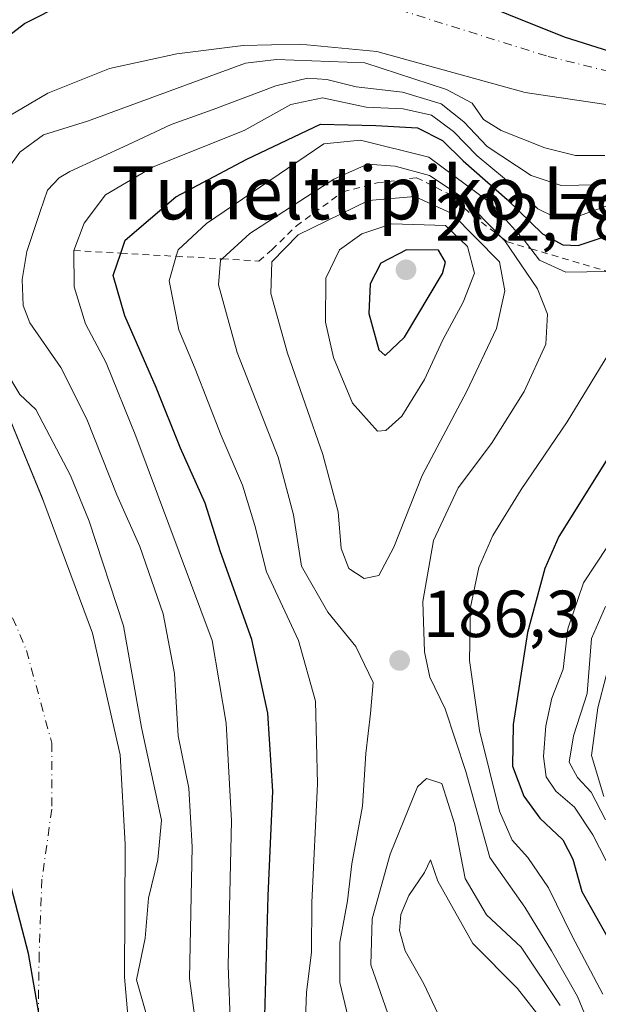
# Model space of a CAD drawing. Units: metres. Extents: x 589688 to 593078, y 4784546 to 4786895.
# Drawn here: x 592543 to 592630, y 4785470 to 4785619 of the extents above; entities that cross this region are included whole.
import ezdxf
from ezdxf.enums import TextEntityAlignment as Align

# ---------------------------------------------------------------- set-up
doc = ezdxf.new("R2010")
doc.units = ezdxf.units.M
doc.header["$MEASUREMENT"] = 0
doc.linetypes.add('DGN Style 2', pattern=[1.648017, 0.98881, -0.659207])
doc.linetypes.add('DGN Style 4', pattern=[2.638475, 1.318413, -0.659207, 0.001648, -0.659207])
for name, color, linetype, lineweight in [('Arbolado forestal CxS', 92, 'Continuous', 0), ('Comarca', 135, 'Continuous', 13), ('Comarca CxS', 21, 'Continuous', 0), ('Comunidad autónoma', 142, 'Continuous', 30), ('Comunidad Autónoma CxS', 142, 'Continuous', 0), ('Corriente natural eje', 4, 'DGN Style 4', 0), ('Curva de nivel maestra', 30, 'Continuous', 30), ('Curva de nivel normal', 30, 'Continuous', 0), ('Embalse Cxs', 142, 'Continuous', 13), ('Escarpado lineal', 30, 'DGN Style 2', 0), ('Municipio', 91, 'Continuous', 13), ('Municipio CxS', 4, 'Continuous', 0), ('Provincia', 7, 'Continuous', 0), ('Provincia CxS', 1, 'Continuous', 0), ('Punto de cota en terreno', 7, 'Continuous', 0), ('Rótulo de punto de cota en terreno', 7, 'Continuous', 0), ('Suelo desnudo CxS', 253, 'Continuous', 0), ('Texto cartográfico', 7, 'Continuous', 0)]:
    doc.layers.add(name, color=color, linetype=linetype, lineweight=lineweight)
doc.styles.add('Style-Arial', font='txt')

# ---------------------------------------------------------------- blocks, each defined once
blk = doc.blocks.new('*U9')
at = {"layer": 'Arbolado forestal CxS', "color": 92, "linetype": 'Continuous', "lineweight": 0}
for points in [[(592559.5907, 4785462.2183, 155.2265), (592558.5328, 4785474.3886, 155.4489), (592558.6501, 4785494.4301, 151.659), (592557.8901, 4785507.8901, 153.8916), (592553.7301, 4785526.2401, 155.2716), (592546.3901, 4785545.9601, 155.6277), (592546.1001, 4785546.6631, 155.617), (592533.4801, 4785577.2401, 154.2709)], [(592538.4801, 4785602.6301, 153.3376), (592546.9701, 4785607.6501, 153.6862), (592556.2501, 4785611.3601, 153.9051), (592566.4401, 4785613.5801, 154.6814), (592576.4601, 4785614.8301, 155.0452), (592584.9901, 4785615.0101, 154.9949), (592596.6201, 4785613.9001, 155.5597), (592618.9501, 4785607.7201, 153.3009), (592644.4201, 4785603.9401, 152.8366), (592664.5801, 4785603.4601, 153.3637), (592681.5301, 4785606.3701, 153.7511), (592698.0901, 4785613.2301, 153.8378), (592707.0582, 4785618.4328, 153.2882), (592722.0501, 4785627.1301, 152.7697), (592725.9592, 4785629.6954, 152.6577), (592741.5401, 4785639.9201, 153.3797), (592755.9901, 4785646.3201, 154.2975)]]:
    blk.add_polyline3d(points, dxfattribs=at)
blk = doc.blocks.new('*U19')
at = {"layer": 'Suelo desnudo CxS', "color": 253, "linetype": 'Continuous', "lineweight": 0}
for points in [[(592755.9901, 4785646.3201, 154.2975), (592741.5401, 4785639.9201, 153.3797), (592725.9592, 4785629.6954, 152.6577), (592722.0501, 4785627.1301, 152.7697), (592707.0582, 4785618.4328, 153.2882), (592698.0901, 4785613.2301, 153.8378), (592681.5301, 4785606.3701, 153.7511), (592664.5801, 4785603.4601, 153.3637), (592644.4201, 4785603.9401, 152.8366), (592618.9501, 4785607.7201, 153.3009), (592596.6201, 4785613.9001, 155.5597), (592584.9901, 4785615.0101, 154.9949), (592576.4601, 4785614.8301, 155.0452), (592566.4401, 4785613.5801, 154.6814), (592556.2501, 4785611.3601, 153.9051), (592546.9701, 4785607.6501, 153.6862), (592538.4801, 4785602.6301, 153.3376)], [(592533.4801, 4785577.2401, 154.2709), (592546.1001, 4785546.6631, 155.617), (592546.3901, 4785545.9601, 155.6277), (592553.7301, 4785526.2401, 155.2716), (592557.8901, 4785507.8901, 153.8916), (592558.6501, 4785494.4301, 151.659), (592558.5328, 4785474.3886, 155.4489), (592559.5907, 4785462.2183, 155.2265)]]:
    blk.add_polyline3d(points, dxfattribs=at)
blk = doc.blocks.new('*U28')
at = {"layer": 'Comunidad Autónoma CxS', "color": 142, "linetype": 'Continuous', "lineweight": 0, "flags": 128}
blk.add_lwpolyline([(592548.111, 4785454.53005), (592544.053, 4785477.93605), (592538.459, 4785499.19105), (592532.102, 4785520.45105), (592525.732, 4785539.29505), (592521.406, 4785560.16205), (592520.124, 4785580.37605), (592522.627, 4785595.99305), (592530.955, 4785608.52805), (592543.456, 4785618.11705), (592561.8, 4785627.41705), (592573.887, 4785631.16105), (592591.533, 4785629.53705), (592624.86, 4785616.13305), (592651.104, 4785607.85105), (592674.466, 4785606.32205), (592695.083, 4785613.57705), (592718.002, 4785623.36005), (592741.571, 4785635.93605), (592756.331, 4785640.80905)], dxfattribs=at)
blk = doc.blocks.new('*U29')
at = {"layer": 'Provincia CxS', "color": 1, "linetype": 'Continuous', "lineweight": 0, "flags": 128}
blk.add_lwpolyline([(592548.111, 4785454.53005), (592544.053, 4785477.93605), (592538.459, 4785499.19105), (592532.102, 4785520.45105), (592525.732, 4785539.29505), (592521.406, 4785560.16205), (592520.124, 4785580.37605), (592522.627, 4785595.99305), (592530.955, 4785608.52805), (592543.456, 4785618.11705), (592561.8, 4785627.41705), (592573.887, 4785631.16105), (592591.533, 4785629.53705), (592624.86, 4785616.13305), (592651.104, 4785607.85105), (592674.466, 4785606.32205), (592695.083, 4785613.57705), (592718.002, 4785623.36005), (592741.571, 4785635.93605), (592756.331, 4785640.80905)], dxfattribs=at)
blk = doc.blocks.new('*U30')
at = {"layer": 'Comarca CxS', "color": 21, "linetype": 'Continuous', "lineweight": 0, "flags": 128}
blk.add_lwpolyline([(592548.111, 4785454.53005), (592544.053, 4785477.93605), (592538.459, 4785499.19105), (592532.102, 4785520.45105), (592525.732, 4785539.29505), (592521.406, 4785560.16205), (592520.124, 4785580.37605), (592522.627, 4785595.99305), (592530.955, 4785608.52805), (592543.456, 4785618.11705), (592561.8, 4785627.41705), (592573.887, 4785631.16105), (592591.533, 4785629.53705), (592624.86, 4785616.13305), (592651.104, 4785607.85105), (592674.466, 4785606.32205), (592695.083, 4785613.57705), (592718.002, 4785623.36005), (592741.571, 4785635.93605), (592756.331, 4785640.80905)], dxfattribs=at)
blk = doc.blocks.new('*U32')
at = {"layer": 'Municipio CxS', "color": 4, "linetype": 'Continuous', "lineweight": 0, "flags": 128}
blk.add_lwpolyline([(592548.111, 4785454.53005), (592544.053, 4785477.93605), (592538.459, 4785499.19105), (592532.102, 4785520.45105), (592525.732, 4785539.29505), (592521.406, 4785560.16205), (592520.124, 4785580.37605), (592522.627, 4785595.99305), (592530.955, 4785608.52805), (592543.456, 4785618.11705), (592561.8, 4785627.41705), (592573.887, 4785631.16105), (592591.533, 4785629.53705), (592624.86, 4785616.13305), (592651.104, 4785607.85105), (592674.466, 4785606.32205), (592695.083, 4785613.57705), (592718.002, 4785623.36005), (592741.571, 4785635.93605), (592756.331, 4785640.80905)], dxfattribs=at)
blk = doc.blocks.new('5PATER')
at = {"layer": 'Punto de cota en terreno', "linetype": 'Continuous', "lineweight": 0}
h = blk.add_hatch(color=51, dxfattribs=at)
edge = h.paths.add_edge_path()
edge.add_ellipse((0, 0), major_axis=(-0.11, -0.111), ratio=0.999422, start_angle=0, end_angle=360)

msp = doc.modelspace()

# ---------------------------------------------------------------- linework, layer by layer
at = {"layer": 'Arbolado forestal CxS', "color": 92, "linetype": 'Continuous', "lineweight": 0}
for points in [[(592538.4801, 4785602.6301, 153.3376), (592546.9701, 4785607.6501, 153.6862), (592556.2501, 4785611.3601, 153.9051), (592566.4401, 4785613.5801, 154.6814), (592576.4601, 4785614.8301, 155.0452), (592584.9901, 4785615.0101, 154.9949), (592596.6201, 4785613.9001, 155.5597), (592618.9501, 4785607.7201, 153.3009), (592644.4201, 4785603.9401, 152.8366), (592664.5801, 4785603.4601, 153.3637), (592681.5301, 4785606.3701, 153.7511), (592698.0901, 4785613.2301, 153.8378), (592707.0582, 4785618.4328, 153.2882), (592722.0501, 4785627.1301, 152.7697), (592725.9592, 4785629.6954, 152.6577), (592741.5401, 4785639.9201, 153.3797), (592755.9901, 4785646.3201, 154.2975)], [(592559.5907, 4785462.2183, 155.2265), (592558.5328, 4785474.3886, 155.4489), (592558.6501, 4785494.4301, 151.659), (592557.8901, 4785507.8901, 153.8916), (592553.7301, 4785526.2401, 155.2716), (592546.3901, 4785545.9601, 155.6277), (592546.1001, 4785546.6631, 155.617), (592533.4801, 4785577.2401, 154.2709)]]:
    msp.add_polyline3d(points, dxfattribs=at)
at = {"layer": 'Comarca', "color": 135, "linetype": 'Continuous', "lineweight": 13, "flags": 128}
msp.add_lwpolyline([(592548.111, 4785454.5301), (592544.053, 4785477.9361), (592538.459, 4785499.1911), (592532.102, 4785520.4511), (592525.732, 4785539.2951), (592521.406, 4785560.1621), (592520.124, 4785580.3761), (592522.627, 4785595.9931), (592530.955, 4785608.5281), (592543.456, 4785618.1171), (592561.8, 4785627.4171), (592573.887, 4785631.1611), (592591.533, 4785629.5371), (592624.86, 4785616.1331), (592651.104, 4785607.8511), (592674.466, 4785606.3221), (592695.083, 4785613.5771), (592718.002, 4785623.3601), (592741.571, 4785635.9361), (592756.331, 4785640.8091)], dxfattribs=at)
at = {"layer": 'Comunidad autónoma', "color": 142, "linetype": 'Continuous', "lineweight": 30, "flags": 128}
msp.add_lwpolyline([(592548.111, 4785454.5301), (592544.053, 4785477.9361), (592538.459, 4785499.1911), (592532.102, 4785520.4511), (592525.732, 4785539.2951), (592521.406, 4785560.1621), (592520.124, 4785580.3761), (592522.627, 4785595.9931), (592530.955, 4785608.5281), (592543.456, 4785618.1171), (592561.8, 4785627.4171), (592573.887, 4785631.1611), (592591.533, 4785629.5371), (592624.86, 4785616.1331), (592651.104, 4785607.8511), (592674.466, 4785606.3221), (592695.083, 4785613.5771), (592718.002, 4785623.3601), (592741.571, 4785635.9361), (592756.331, 4785640.8091)], dxfattribs=at)
at = {"layer": 'Corriente natural eje', "color": 4, "linetype": 'DGN Style 4', "lineweight": 0}
for points in [[(592757.1501, 4785659.3201, 152.5839), (592751.9901, 4785657.6801, 152.1779), (592747.0601, 4785655.1401, 152.4353), (592738.3701, 4785649.8901, 152.4108), (592706.1001, 4785627.8701, 152.3761), (592693.4401, 4785620.2701, 152.224), (592686.8701, 4785616.9901, 152.19), (592681.0501, 4785614.7501, 152.0063), (592674.0401, 4785612.9201, 151.7244), (592663.8601, 4785610.9601, 151.7597), (592654.0801, 4785609.5901, 151.7409), (592646.8901, 4785609.2701, 151.6402), (592638.9201, 4785609.8101, 151.6486), (592631.7101, 4785610.8701, 151.8329), (592622.1701, 4785613.2301, 151.8442), (592587.178, 4785624.2164, 151.7099), (592578.6843, 4785625.6514, 151.7141), (592571.0643, 4785626.2864, 151.7244), (592563.8676, 4785626.2864, 151.4423), (592556.4593, 4785625.4397, 150.9521), (592548.6276, 4785623.5347, 151.1107), (592539.5259, 4785619.9363, 151.2407)], [(592540.5843, 4785531.0362, 151.0373), (592543.7593, 4785523.6278, 151.021), (592547.5693, 4785509.6578, 150.5185), (592547.5693, 4785499.7094, 150.6986), (592546.0876, 4785489.1261, 150.75), (592545.6643, 4785477.9077, 150.1701), (592545.4526, 4785463.9377, 150.451)]]:
    msp.add_polyline3d(points, dxfattribs=at)
at = {"layer": 'Curva de nivel maestra', "color": 30, "linetype": 'Continuous', "lineweight": 30, "flags": 128}
for points, elevation in [([(592579.65, 4785466.7401), (592580.23, 4785486.6201), (592580.91, 4785502.4101), (592580.16, 4785514.1401), (592577.74, 4785525.2801), (592573.01, 4785538.5001), (592570.68, 4785545.8001), (592566.98, 4785554.1201), (592563.33, 4785563.2701), (592558.6, 4785574.0801), (592556.82, 4785580.1501), (592557.9788, 4785583.5069), (592558.66, 4785585.4801), (592566.28, 4785592.0201), (592576.97, 4785597.6601), (592588.1, 4785602.9301), (592596.44, 4785602.7701), (592602.73, 4785602.3901), (592606.49, 4785600.4801), (592609.62, 4785597.4401), (592616.28, 4785591.6001), (592621.58, 4785586.4301), (592624.66, 4785584.7601), (592626.98, 4785584.6701), (592630.76, 4785585.9101)], 175), ([(592597.84, 4785568.0801), (592600.77, 4785570.8401), (592606.53, 4785580.4501), (592606.97, 4785582.1401), (592605.91, 4785583.9501), (592601.07, 4785584.0201), (592597.22, 4785582.0001), (592595.6, 4785578.8701), (592595.38, 4785574.4101), (592596.89, 4785568.9601), (592597.84, 4785568.0801)], 200), ([(592633.18, 4785555.4401), (592624.07, 4785540.8101), (592621.93, 4785535.9601), (592619.32, 4785526.3101), (592617.16, 4785512.4801), (592617.08, 4785506.2001), (592618.78, 4785501.6601), (592621.2, 4785498.3601), (592624.67, 4785495.0901), (592626.15, 4785492.1601), (592627.54, 4785487.2801), (592632.48, 4785478.4601)], 175)]:
    msp.add_lwpolyline(points, dxfattribs=dict(at, elevation=elevation))
at = {"layer": 'Curva de nivel normal', "color": 30, "linetype": 'Continuous', "lineweight": 0, "flags": 128}
for points, elevation in [([(592631, 4785598.23), (592626.59, 4785598.22), (592621.96, 4785599.38), (592615.35, 4785601.99), (592612.69, 4785603.65), (592610.97, 4785606.1), (592607.13, 4785608.2), (592594.79, 4785612.19), (592581.46, 4785612.68), (592576.79, 4785612.16), (592552.94, 4785603.42), (592546.3, 4785601.33), (592542.73, 4785598.72), (592540.86, 4785596.06)], 160), ([(592634.65, 4785595.05), (592629.76, 4785593.83), (592624.39, 4785593.72), (592619.86, 4785595.21), (592613.26, 4785599.59), (592609.7, 4785603.31), (592606.29, 4785606.02), (592600.46, 4785607.78), (592593.46, 4785608.58), (592589.05, 4785609.67), (592586.15, 4785609.88), (592581.38, 4785608.72), (592571.9, 4785605.16), (592565.58, 4785602.92), (592559.04, 4785599.85), (592550.3, 4785595.8), (592548.67, 4785594.85), (592546.9, 4785592.98), (592545.82, 4785589.78), (592543.79, 4785583.75), (592543.1, 4785579.56), (592543.23, 4785575.64), (592544.28, 4785573), (592548.94, 4785566.28), (592552.84, 4785558.5), (592557.37, 4785547.06), (592560.83, 4785539.29), (592564.37, 4785529.14), (592566.06, 4785520.12), (592566.62, 4785510.77), (592568.24, 4785502.84), (592568.76, 4785494.04), (592568.32, 4785474.17), (592570.35, 4785459.43)], 165), ([(592633.12, 4785591.28), (592627.18, 4785589.12), (592623.34, 4785588.96), (592620.87, 4785590.2), (592617.9, 4785593.07), (592611.73, 4785598.16), (592608.14, 4785601.83), (592604.84, 4785604.33), (592600.58, 4785605.26), (592595, 4785605.5), (592588.42, 4785606.91), (592583.62, 4785605.94), (592576.57, 4785602), (592562.86, 4785596.52), (592555.69, 4785592.29), (592552.46, 4785588.04), (592550.89, 4785583.9101), (592550.96, 4785578.42), (592552.63, 4785572.84), (592555.76, 4785566.97), (592560.27, 4785555.93), (592571.77, 4785525.11), (592573.87, 4785512.67), (592574.66, 4785497.93), (592574.16, 4785476.15), (592574.55, 4785466.77)], 170), ([(592585.76, 4785465.33), (592585.97, 4785472.11), (592586.74, 4785478.11), (592586.79, 4785485.63), (592587.63, 4785503.52), (592587.36, 4785515.96), (592584.77, 4785525.12), (592579.96, 4785535.45), (592578.19, 4785542.45), (592576.34, 4785548.54), (592573.13, 4785556.02), (592569.22, 4785566.08), (592566.75, 4785571.94), (592565.26, 4785579.34), (592566.3483, 4785583.0309), (592566.64, 4785584.02), (592570.9, 4785587.99), (592588.59, 4785600), (592594.12, 4785600.56), (592604.45, 4785597.98), (592613.87, 4785590.99), (592618.82, 4785585.48), (592619.8372, 4785584.1715), (592621.16, 4785582.47), (592625.11, 4785580.65), (592631.46, 4785580.7201)], 180), ([(592593.01, 4785465.12), (592591.03, 4785473.56), (592591.04, 4785479.57), (592592.17, 4785485.89), (592592.83, 4785491.44), (592594.42, 4785500.13), (592594.94, 4785508.11), (592595.63, 4785514.11), (592596.05, 4785518.78), (592593.41, 4785524.2), (592589.19, 4785529.38), (592585.23, 4785536.32), (592584.03, 4785544.06), (592581.7, 4785552.74), (592575.54, 4785568.52), (592572.74, 4785578.74), (592573.04, 4785582.45), (592573.2482, 4785582.6384), (592577.46, 4785586.45), (592590.12, 4785594.64), (592595.19, 4785596.9), (592599.38, 4785596.62), (592604.52, 4785595.2), (592609.49, 4785591.96), (592615.4229, 4785585.87), (592615.91, 4785585.37), (592620.84, 4785578.13), (592622.32, 4785574.3), (592622.09, 4785569.79), (592618.82, 4785562.64), (592613.91, 4785554.83), (592608.88, 4785548.12), (592605.17, 4785540.19), (592603.52, 4785531.01), (592603.77, 4785523.4), (592604.58, 4785519.6), (592606.9, 4785514.82), (592610.01, 4785505.36), (592613.65, 4785492.43), (592618.92, 4785484.92), (592622.93, 4785478.32), (592626.86, 4785471.44), (592629.57, 4785464.87)], 185), ([(592602.31, 4785592.03), (592595.36, 4785591.44), (592584.73, 4785586.26), (592580.78, 4785582.21), (592580.61, 4785577.42), (592583.11, 4785568.45), (592588.45, 4785553.15), (592590.76, 4785544.54), (592591.2, 4785539), (592592.38, 4785535.95), (592594.71, 4785534.45), (592596.92, 4785534.94), (592599.16, 4785539.17), (592603.46, 4785550.01), (592610.2, 4785562.71), (592614.67, 4785572.16), (592615.89, 4785577.82), (592615.1, 4785582.19), (592607.93, 4785589.51), (592602.31, 4785592.03)], 190), ([(592598.84, 4785587.94), (592594.35, 4785586.4), (592590.97, 4785584.02), (592588.93, 4785579.76), (592588.88, 4785573.12), (592590.08, 4785567.78), (592592.92, 4785560.9), (592596.71, 4785556.66), (592597.96, 4785556.76), (592600.37, 4785558.92), (592603.78, 4785564.45), (592606.57, 4785570.45), (592609.63, 4785576.12), (592611.32, 4785580.5), (592610.28, 4785584.51), (592606.98, 4785587.67), (592598.84, 4785587.94)], 195), ([(592633.79, 4785571.98), (592625.31, 4785558.08), (592618.35, 4785547.9), (592614.1, 4785540.97), (592612.01, 4785536.12), (592610.74, 4785530.12), (592610.6, 4785522.11), (592612.07, 4785511.57), (592615.12, 4785499.39), (592616.99, 4785495.01), (592619.36, 4785492.43), (592622.5, 4785487.81), (592626.04, 4785480.56), (592630.69, 4785471.81)], 180), ([(592538.22, 4785569.68), (592542.73, 4785562.18), (592545.18, 4785559.96), (592550.37, 4785550.01), (592553.22, 4785543.12), (592558.4, 4785527.33), (592561.1, 4785511.98), (592564.1, 4785498.05), (592563.58, 4785492.06), (592562.14, 4785486.29), (592561.67, 4785480.25), (592560.36, 4785473.99), (592564.91, 4785457.94)], 160), ([(592633.23, 4785487.88), (592629.18, 4785495.83), (592626.44, 4785500.01), (592623.6, 4785502.41), (592622.16, 4785504.57), (592621.74, 4785507.64), (592622.09, 4785512.24), (592623.01, 4785516.44), (592624.7, 4785520.8), (592625.43, 4785526.89), (592627.75, 4785533.81), (592633.27, 4785542.12)], 170), ([(592631.08, 4785498.11), (592628.94, 4785502.28), (592626.85, 4785504.48), (592625.62, 4785506.77), (592626.28, 4785510.77), (592628.31, 4785517.11), (592629, 4785525.42), (592631.09, 4785530.26)], 165), ([(592630.8664, 4785501.6092), (592628.9613, 4785507.8004), (592629.9139, 4785514.9442), (592632.4539, 4785524.628)], 160), ([(592598.6, 4785467.91), (592595.69, 4785476.22), (592595.89, 4785483.15), (592598.62, 4785492.92), (592602.72, 4785503.04), (592604.09, 4785504.34), (592606.39, 4785503.54), (592608.33, 4785497.51), (592609.94, 4785489.23), (592613.14, 4785483.76), (592618.36, 4785478.87), (592624.23, 4785470.11)], 190), ([(592621.59, 4785467.84), (592617.84, 4785472.64), (592611.1, 4785479.42), (592605.8, 4785488.85), (592604.69, 4785492.04), (592603.77, 4785490.17), (592601.44, 4785486.66), (592600.24, 4785483.84), (592600.01, 4785481.38), (592600.85, 4785478.34), (592603.7, 4785473.34), (592608.36, 4785463.44)], 195)]:
    msp.add_lwpolyline(points, dxfattribs=dict(at, elevation=elevation))
at = {"layer": 'Embalse Cxs', "color": 142, "linetype": 'Continuous', "lineweight": 13}
msp.add_polyline3d([(592755.9901, 4785646.3201, 154.2975), (592741.5401, 4785639.9201, 153.3797), (592722.0501, 4785627.1301, 152.7697), (592698.0901, 4785613.2301, 153.8378), (592681.5301, 4785606.3701, 153.7511), (592664.5801, 4785603.4601, 153.3637), (592644.4201, 4785603.9401, 152.8366), (592618.9501, 4785607.7201, 153.3009), (592596.6201, 4785613.9001, 155.5597), (592584.9901, 4785615.0101, 154.9949), (592576.4601, 4785614.8301, 155.0452), (592566.4401, 4785613.5801, 154.6814), (592556.2501, 4785611.3601, 153.9051), (592546.9701, 4785607.6501, 153.6862), (592538.4801, 4785602.6301, 153.3376), (592531.5201, 4785587.6901, 153.8624), (592533.4801, 4785577.2401, 154.2709), (592546.3901, 4785545.9601, 155.6277), (592553.7301, 4785526.2401, 155.2716), (592557.8901, 4785507.8901, 153.8916), (592558.6501, 4785494.4301, 151.659), (592558.5328, 4785474.3886, 155.4489), (592559.5907, 4785462.2183, 155.2265)], dxfattribs=at)
msp.add_polyline3d([(592755.9901, 4785646.3201, 154.2975), (592741.5401, 4785639.9201, 153.3797), (592722.0501, 4785627.1301, 152.7697), (592698.0901, 4785613.2301, 153.8378), (592681.5301, 4785606.3701, 153.7511), (592664.5801, 4785603.4601, 153.3637), (592644.4201, 4785603.9401, 152.8366), (592618.9501, 4785607.7201, 153.3009), (592596.6201, 4785613.9001, 155.5597), (592584.9901, 4785615.0101, 154.9949), (592576.4601, 4785614.8301, 155.0452), (592566.4401, 4785613.5801, 154.6814), (592556.2501, 4785611.3601, 153.9051), (592546.9701, 4785607.6501, 153.6862), (592538.4801, 4785602.6301, 153.3376), (592531.5201, 4785587.6901, 153.8624), (592533.4801, 4785577.2401, 154.2709), (592546.3901, 4785545.9601, 155.6277), (592553.7301, 4785526.2401, 155.2716), (592557.8901, 4785507.8901, 153.8916), (592558.6501, 4785494.4301, 151.659), (592558.5328, 4785474.3886, 155.4489), (592559.5907, 4785462.2183, 155.2265)], dxfattribs=at)
msp.add_polyline3d([(592755.9901, 4785646.3201, 154.2975), (592741.5401, 4785639.9201, 153.3797), (592722.0501, 4785627.1301, 152.7697), (592698.0901, 4785613.2301, 153.8378), (592681.5301, 4785606.3701, 153.7511), (592664.5801, 4785603.4601, 153.3637), (592644.4201, 4785603.9401, 152.8366), (592618.9501, 4785607.7201, 153.3009), (592596.6201, 4785613.9001, 155.5597), (592584.9901, 4785615.0101, 154.9949), (592576.4601, 4785614.8301, 155.0452), (592566.4401, 4785613.5801, 154.6814), (592556.2501, 4785611.3601, 153.9051), (592546.9701, 4785607.6501, 153.6862), (592538.4801, 4785602.6301, 153.3376), (592531.5201, 4785587.6901, 153.8624), (592533.4801, 4785577.2401, 154.2709), (592546.3901, 4785545.9601, 155.6277), (592553.7301, 4785526.2401, 155.2716), (592557.8901, 4785507.8901, 153.8916), (592558.6501, 4785494.4301, 151.659), (592558.5328, 4785474.3886, 155.4489), (592559.5907, 4785462.2183, 155.2265)], dxfattribs=at)
msp.add_polyline3d([(592755.9901, 4785646.3201, 154.2975), (592741.5401, 4785639.9201, 153.3797), (592722.0501, 4785627.1301, 152.7697), (592698.0901, 4785613.2301, 153.8378), (592681.5301, 4785606.3701, 153.7511), (592664.5801, 4785603.4601, 153.3637), (592644.4201, 4785603.9401, 152.8366), (592618.9501, 4785607.7201, 153.3009), (592596.6201, 4785613.9001, 155.5597), (592584.9901, 4785615.0101, 154.9949), (592576.4601, 4785614.8301, 155.0452), (592566.4401, 4785613.5801, 154.6814), (592556.2501, 4785611.3601, 153.9051), (592546.9701, 4785607.6501, 153.6862), (592538.4801, 4785602.6301, 153.3376), (592531.5201, 4785587.6901, 153.8624), (592533.4801, 4785577.2401, 154.2709), (592546.3901, 4785545.9601, 155.6277), (592553.7301, 4785526.2401, 155.2716), (592557.8901, 4785507.8901, 153.8916), (592558.6501, 4785494.4301, 151.659), (592558.5328, 4785474.3886, 155.4489), (592559.5907, 4785462.2183, 155.2265)], dxfattribs=at)
at = {"layer": 'Escarpado lineal', "color": 30, "linetype": 'DGN Style 2', "lineweight": 0}
msp.add_polyline3d([(592550.89, 4785583.9101, 168.0574), (592557.9788, 4785583.5069, 173.0997), (592566.3483, 4785583.0309, 178.4236), (592573.2482, 4785582.6384, 183.0821), (592578.7873, 4785582.3234, 186.4678), (592580.7579, 4785584.0319, 186.358), (592584.462, 4785587.6038, 185.4742), (592591.4735, 4785592.7632, 185.2233), (592596.6329, 4785594.0861, 185.6585), (592602.586, 4785594.8798, 184.4555), (592607.3485, 4785592.4986, 186.6698), (592611.0527, 4785589.1913, 189.585), (592615.4229, 4785585.87, 188.0838), (592616.26, 4785585.2338, 187.3817), (592619.8372, 4785584.1715, 182.0919), (592631.46, 4785580.7201, 177.8617), (592651.28, 4785591.1201, 169.6772), (592659.3104, 4785592.1379, 166.9737), (592672.03, 4785593.7501, 167.4404), (592686.1, 4785603.4901, 157.8623)], dxfattribs=at)
at = {"layer": 'Municipio', "color": 91, "linetype": 'Continuous', "lineweight": 13, "flags": 128}
msp.add_lwpolyline([(592548.111, 4785454.5301), (592544.053, 4785477.9361), (592538.459, 4785499.1911), (592532.102, 4785520.4511), (592525.732, 4785539.2951), (592521.406, 4785560.1621), (592520.124, 4785580.3761), (592522.627, 4785595.9931), (592530.955, 4785608.5281), (592543.456, 4785618.1171), (592561.8, 4785627.4171), (592573.887, 4785631.1611), (592591.533, 4785629.5371), (592624.86, 4785616.1331), (592651.104, 4785607.8511), (592674.466, 4785606.3221), (592695.083, 4785613.5771), (592718.002, 4785623.3601), (592741.571, 4785635.9361), (592756.331, 4785640.8091)], dxfattribs=at)
at = {"layer": 'Provincia', "color": 7, "linetype": 'Continuous', "lineweight": 0, "flags": 128}
msp.add_lwpolyline([(592548.111, 4785454.5301), (592544.053, 4785477.9361), (592538.459, 4785499.1911), (592532.102, 4785520.4511), (592525.732, 4785539.2951), (592521.406, 4785560.1621), (592520.124, 4785580.3761), (592522.627, 4785595.9931), (592530.955, 4785608.5281), (592543.456, 4785618.1171), (592561.8, 4785627.4171), (592573.887, 4785631.1611), (592591.533, 4785629.5371), (592624.86, 4785616.1331), (592651.104, 4785607.8511), (592674.466, 4785606.3221), (592695.083, 4785613.5771), (592718.002, 4785623.3601), (592741.571, 4785635.9361), (592756.331, 4785640.8091)], dxfattribs=at)
at = {"layer": 'Suelo desnudo CxS', "color": 253, "linetype": 'Continuous', "lineweight": 0}
for points in [[(592538.4801, 4785602.6301, 153.3376), (592546.9701, 4785607.6501, 153.6862), (592556.2501, 4785611.3601, 153.9051), (592566.4401, 4785613.5801, 154.6814), (592576.4601, 4785614.8301, 155.0452), (592584.9901, 4785615.0101, 154.9949), (592596.6201, 4785613.9001, 155.5597), (592618.9501, 4785607.7201, 153.3009), (592644.4201, 4785603.9401, 152.8366), (592664.5801, 4785603.4601, 153.3637), (592681.5301, 4785606.3701, 153.7511), (592698.0901, 4785613.2301, 153.8378), (592707.0582, 4785618.4328, 153.2882), (592722.0501, 4785627.1301, 152.7697), (592725.9592, 4785629.6954, 152.6577), (592741.5401, 4785639.9201, 153.3797), (592755.9901, 4785646.3201, 154.2975)], [(592559.5907, 4785462.2183, 155.2265), (592558.5328, 4785474.3886, 155.4489), (592558.6501, 4785494.4301, 151.659), (592557.8901, 4785507.8901, 153.8916), (592553.7301, 4785526.2401, 155.2716), (592546.3901, 4785545.9601, 155.6277), (592546.1001, 4785546.6631, 155.617), (592533.4801, 4785577.2401, 154.2709)]]:
    msp.add_polyline3d(points, dxfattribs=at)

# ---------------------------------------------------------------- block references
at = {"layer": 'Arbolado forestal CxS', "color": 92, "linetype": 'Continuous', "lineweight": 0}
msp.add_blockref('*U9', (0, 0), dxfattribs=at)
at = {"layer": 'Comarca CxS', "color": 21, "linetype": 'Continuous', "lineweight": 0}
msp.add_blockref('*U30', (0, 0), dxfattribs=at)
at = {"layer": 'Comunidad Autónoma CxS', "color": 142, "linetype": 'Continuous', "lineweight": 0}
msp.add_blockref('*U28', (0, 0), dxfattribs=at)
at = {"layer": 'Municipio CxS', "color": 4, "linetype": 'Continuous', "lineweight": 0}
msp.add_blockref('*U32', (0, 0), dxfattribs=at)
at = {"layer": 'Provincia CxS', "color": 1, "linetype": 'Continuous', "lineweight": 0}
msp.add_blockref('*U29', (0, 0), dxfattribs=at)
at = {"layer": 'Punto de cota en terreno', "color": 7, "linetype": 'Continuous', "lineweight": 0, "xscale": 10, "yscale": 10, "zscale": 10}
for p in [(592601, 4785581, 202.78), (592600.04, 4785522.11, 186.3)]:
    msp.add_blockref('5PATER', p, dxfattribs=at)
at = {"layer": 'Suelo desnudo CxS', "color": 253, "linetype": 'Continuous', "lineweight": 0}
msp.add_blockref('*U19', (0, 0), dxfattribs=at)

# ---------------------------------------------------------------- texts
at = {"layer": 'Rótulo de punto de cota en terreno', "color": 7, "linetype": 'Continuous', "lineweight": 0, "style": 'Style-Arial'}
for s, p in [('202,78', (592605.4097, 4785585.4097)), ('186,3', (592603.5678, 4785525.6378))]:
    msp.add_text(s, height=7, dxfattribs=at).set_placement(p)
at = {"layer": 'Texto cartográfico', "color": 7, "linetype": 'Continuous', "lineweight": 0, "style": 'Style-Arial'}
msp.add_text('Tunelttipiko Lepoa', height=8, dxfattribs=at).set_placement((592604.8143, 4785592.6101), align=Align.MIDDLE_CENTER)

doc.saveas('drawing.dxf')
